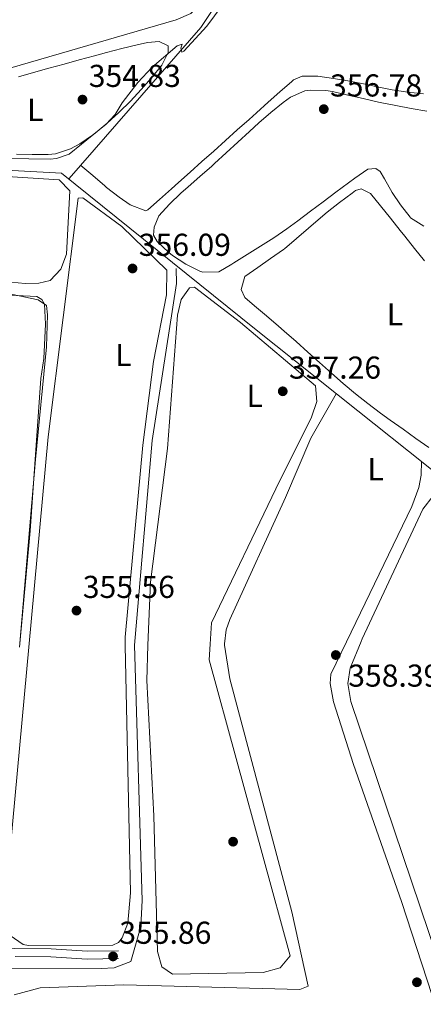
# Model space of a CAD drawing. Units: metres. Extents: x 614994 to 621942, y 4683112 to 4687854.
# Drawn here: x 617885 to 618013, y 4685359 to 4685671 of the extents above; entities that cross this region are included whole.
import ezdxf
from ezdxf.enums import TextEntityAlignment as Align

# ---------------------------------------------------------------- set-up
doc = ezdxf.new("R2010")
doc.units = ezdxf.units.M
doc.header["$MEASUREMENT"] = 0
doc.linetypes.add('DGN Style 3', pattern=[121.46246, 86.7589, -34.70356])
for name, color, linetype, lineweight in [('Nivel 13', 7, 'Continuous', 0), ('Nivel 17', 7, 'Continuous', 0), ('Nivel 21', 7, 'Continuous', 0), ('Nivel 34', 7, 'Continuous', 0), ('Nivel 36', 7, 'Continuous', 0), ('Nivel 37', 7, 'Continuous', 0), ('Nivel 41', 7, 'Continuous', 0), ('Nivel 5', 7, 'Continuous', 0), ('Nivel 7', 7, 'Continuous', 0)]:
    doc.layers.add(name, color=color, linetype=linetype, lineweight=lineweight)
doc.styles.add('Style-Arial', font='txt')
doc.styles.add('Style-Arial Narrow', font='txt')

# ---------------------------------------------------------------- blocks, each defined once
blk = doc.blocks.new('5PATER')
at = {"layer": 'Nivel 7', "linetype": 'Continuous', "lineweight": 0}
h = blk.add_hatch(color=51, dxfattribs=at)
edge = h.paths.add_edge_path()
edge.add_ellipse((0.001044012606143951, 0.00447358563542366), major_axis=(-1.095731442372465, -1.110710699892244), ratio=0.9994222409660318, start_angle=0, end_angle=360)
blk = doc.blocks.new('5PERFI')
at = {"layer": 'Nivel 17', "linetype": 'Continuous', "lineweight": 0}
h = blk.add_hatch(color=7, dxfattribs=at)
edge = h.paths.add_edge_path()
edge.add_arc((0.00393613800406456, -0.001203715801239014), 1.559999999766158, 315.0000000018422, 675.0000000018422)

msp = doc.modelspace()

# ---------------------------------------------------------------- linework, layer by layer
at = {"layer": 'Nivel 13', "color": 4, "linetype": 'Continuous', "lineweight": 0, "extrusion": (0.2230337798238314, -0.1707137613586671, 0.9597461876664429), "elevation": -661745.6090582235, "flags": 128}
msp.add_lwpolyline([(4096346.911358155, 2262493.543162841), (4096410.206217859, 2262489.306308454), (4096435.01367081, 2262491.193310829)], dxfattribs=at)
at = {"layer": 'Nivel 13', "color": 4, "linetype": 'Continuous', "lineweight": 0}
for points in [[(617934.5500000007, 4685592.170000002, 355.67), (617934.6700000018, 4685587.399999999, 355.67), (617926.9299999997, 4685537.68, 355.43), (617921.379999999, 4685472.890000001, 355.16)], [(617921.379999999, 4685472.890000001, 355.16), (617923.7699999996, 4685392.120000001, 355.47), (617923.370000001, 4685383.830000002, 355.26), (617920.1900000013, 4685372.809999999, 355.41), (617914.9100000001, 4685370.809999999, 355.41), (617910.870000001, 4685370.580000002, 355.41), (617876.370000001, 4685370.66, 354.79), (617856.4499999993, 4685361.34, 354.51)]]:
    msp.add_polyline3d(points, dxfattribs=at)
at = {"layer": 'Nivel 21', "color": 7, "linetype": 'DGN Style 3', "lineweight": 0}
msp.add_polyline3d([(617916.2899999991, 4685376.23, 355.74), (617906.4100000001, 4685376.02, 355.74), (617894.9600000009, 4685376.830000002, 355.74), (617883.4200000018, 4685376.899999999, 355.74), (617876.6099999994, 4685376.120000001, 355.13), (617870.3200000003, 4685373.870000001, 354.83), (617861.379999999, 4685370.420000002, 354.98), (617853.0399999991, 4685368.460000001, 355.28), (617846.5799999982, 4685366.210000001, 355.28)], dxfattribs=at)
at = {"layer": 'Nivel 21', "color": 7, "linetype": 'Continuous', "lineweight": 0}
msp.add_polyline3d([(617916.3399999999, 4685373.73, 355.74), (617906.3500000015, 4685373.52, 355.74), (617894.8599999994, 4685374.330000002, 355.74), (617883.5500000007, 4685374.399999999, 355.74)], dxfattribs=at)
at = {"layer": 'Nivel 34', "color": 7, "linetype": 'Continuous', "lineweight": 0}
msp.add_polyline3d([(617528.5500000007, 4685783.460000001, 348.14), (617539.9600000009, 4685764.09, 348.44), (617598.3299999982, 4685664.969999999, 350.72), (617611.879999999, 4685641.949999999, 350.36), (617614.6900000013, 4685639.98, 350.4), (617620.8599999994, 4685638.870000001, 350.44), (617767.3599999994, 4685629.460000001, 352.94), (617898.2100000009, 4685622.359999999, 355.95), (617959.379999999, 4685573.170000002, 357.62), (617992.0799999982, 4685547.100000001, 359.33), (618013.3200000003, 4685530.280000001, 358.82), (618027.2399999984, 4685518.93, 359.64), (618061.3299999982, 4685490.34, 360.29), (618079.9600000009, 4685475.530000001, 360.91)], dxfattribs=at)
at = {"layer": 'Nivel 36', "color": 92, "linetype": 'Continuous', "lineweight": 0}
for points in [[(617781, 4685654.559999999, 353.47), (617791.2100000009, 4685656.879999999, 353.36), (617805.4699999988, 4685659.739999998, 353.19), (617850.8999999985, 4685671.260000002, 352.91), (617869.5700000003, 4685675.280000001, 352.88), (617925.8900000006, 4685690.300000001, 353.17), (617942.6999999993, 4685693.190000001, 353.28), (617946.3599999994, 4685692.859999999, 353.28), (617948.6000000015, 4685691.789999999, 353.37), (617949.1799999997, 4685690.140000001, 353.18), (617947.8000000007, 4685684.870000001, 353.47), (617940.9100000001, 4685674.510000002, 353.34), (617939.2199999988, 4685672.899999999, 353.37), (617934.620000001, 4685670.940000001, 353.45), (617813.4699999988, 4685635.719999999, 353.72), (617800.7100000009, 4685634.399999999, 353.86), (617796.0500000007, 4685635.140000001, 353.47), (617792.120000001, 4685638.41, 353.47), (617782.2800000012, 4685650.09, 353.47), (617780.5799999982, 4685653.25, 353.37), (617781, 4685654.559999999, 353.47)], [(617884.620000001, 4685652.870000001, 354.82), (617889.4299999997, 4685654.239999998, 354.79), (617894.2399999984, 4685655.580000002, 354.76), (617899.0599999987, 4685656.899999999, 354.72), (617903.8900000006, 4685658.199999999, 354.69), (617908.7199999988, 4685659.5, 354.66), (617912.5300000012, 4685660.539999999, 354.64), (617917.370000001, 4685661.789999999, 354.66), (617922.2300000004, 4685662.960000001, 354.71), (617925.4899999984, 4685663.73, 354.74), (617929.1600000001, 4685664.030000001, 354.64), (617932.0199999996, 4685662.699999999, 354.84), (617932.0399999991, 4685660.600000001, 354.93), (617929.9899999984, 4685656.510000002, 354.93), (617926.7899999991, 4685652.559999999, 354.87), (617923.5100000016, 4685648.800000001, 354.76), (617920.120000001, 4685645.190000001, 354.67), (617916.5599999987, 4685641.690000001, 354.64), (617916.4200000018, 4685641.550000001, 354.64), (617912.7199999988, 4685638.199999999, 354.83), (617908.870000001, 4685635.02, 355.1), (617908.120000001, 4685634.420000002, 355.13), (617904.0199999996, 4685631.600000001, 355.18), (617901.1400000006, 4685630.07, 355.22), (617896.3500000015, 4685628.440000001, 355.37), (617893.9899999984, 4685628.219999999, 355.42), (617888.9899999984, 4685628.260000002, 355.37), (617884, 4685628.32, 355.22)], [(617904.3599999994, 4685624.82, 355.71), (617908.1600000001, 4685621.57, 355.53), (617911.9499999993, 4685618.32, 355.35), (617912.5399999991, 4685617.82, 355.32), (617916.4800000004, 4685614.780000001, 355.3), (617920.0500000007, 4685612.32, 355.42), (617924.9600000009, 4685610.449999999, 355.7), (617925.5500000007, 4685610.780000001, 355.71), (617929.3200000003, 4685614.039999999, 355.6), (617933.0599999987, 4685617.359999999, 355.37), (617935.2899999991, 4685619.350000001, 355.32), (617939.0100000016, 4685622.690000001, 355.35), (617942.7399999984, 4685626.02, 355.39), (617946.4600000009, 4685629.359999999, 355.44), (617950.1900000013, 4685632.690000001, 355.5), (617953.9100000001, 4685636.030000001, 355.55), (617957.6400000006, 4685639.359999999, 355.6), (617959.9699999988, 4685641.449999999, 355.62), (617963.6900000013, 4685644.780000001, 355.62), (617967.4299999997, 4685648.09, 355.6), (617971.1900000013, 4685651.399999999, 355.53), (617971.6999999993, 4685651.850000001, 355.52), (617974.4600000009, 4685653.030000001, 355.22), (617979.4600000009, 4685653.059999999, 355.13), (617984.4100000001, 4685652.34, 355.13), (617988.9499999993, 4685651.57, 355.13), (617993.8399999999, 4685650.580000002, 355.13), (617998.7300000004, 4685649.550000001, 355.13), (618002.9299999997, 4685648.719999999, 355.13), (618007.879999999, 4685647.960000001, 355.25), (618012.8500000015, 4685647.460000001, 355.45)], [(618002.9299999997, 4685616.25, 356.78), (618000.5300000012, 4685620.600000001, 356.86), (617999.120000001, 4685622.899999999, 356.88), (617997.8099999987, 4685623.789999999, 356.59), (617995.2300000004, 4685623.620000001, 356.49), (617991.1600000001, 4685620.719999999, 356.67), (617987.120000001, 4685617.780000001, 356.86), (617985.129999999, 4685616.309999999, 356.88), (617981.129999999, 4685613.309999999, 356.86), (617977.1400000006, 4685610.300000001, 356.83), (617973.129999999, 4685607.309999999, 356.81), (617969.620000001, 4685604.760000002, 356.78), (617965.5, 4685601.920000002, 356.76), (617961.3000000007, 4685599.219999999, 356.74), (617957.0599999987, 4685596.57, 356.71), (617952.8099999987, 4685593.920000002, 356.69), (617952.2399999984, 4685593.559999999, 356.69), (617948.0399999991, 4685591.09, 356.49), (617943.0199999996, 4685590.969999999, 356.66), (617942.0399999991, 4685591.32, 356.69), (617937.6000000015, 4685593.510000002, 356.74), (617933.4499999993, 4685596.34, 356.78), (617932.2800000012, 4685597.260000002, 356.78), (617928.5799999982, 4685600.75, 356.78), (617927.4200000018, 4685602.699999999, 356.78), (617927.5599999987, 4685605.27, 356.78), (617929.0500000007, 4685608.82, 356.78), (617932.4899999984, 4685612.539999999, 356.81), (617936.0599999987, 4685615.98, 356.86), (617938.3399999999, 4685618.030000001, 356.88), (617942.1000000015, 4685621.32, 356.73), (617945.8599999994, 4685624.620000001, 356.51), (617946.7199999988, 4685625.390000001, 356.49), (617950.4200000018, 4685628.75, 356.59), (617954.0899999999, 4685632.140000001, 356.83), (617957.7600000016, 4685635.530000001, 357.07), (617960.7800000012, 4685638.309999999, 357.18), (617964.5199999996, 4685641.580000002, 357.17), (617968.4100000001, 4685644.690000001, 357.07), (617970.75, 4685646.41, 356.98), (617975.3500000015, 4685648.440000001, 356.56), (617976.9699999988, 4685648.670000002, 356.49), (617981.9800000004, 4685648.539999999, 356.54), (617984.0599999987, 4685648.18, 356.59), (617988.9400000013, 4685647.09, 356.72), (617993.8000000007, 4685645.949999999, 356.85), (617998.6799999997, 4685644.859999999, 356.97), (617999.1999999993, 4685644.760000002, 356.98), (618004.1000000015, 4685643.780000001, 357.04), (618009.0199999996, 4685642.859999999, 357.04), (618013.9400000013, 4685641.98, 356.99)], [(617814.9600000009, 4685613.539999999, 356.25), (617814.1999999993, 4685608.09, 356.25), (617814.2399999984, 4685603.640000001, 356.15), (617815.0300000012, 4685600.890000001, 355.96), (617819.4899999984, 4685598.25, 355.86), (617875.6099999994, 4685588.43, 356.35), (617886.75, 4685587.449999999, 356.35), (617891.0399999991, 4685587.5, 356.35), (617894.6499999985, 4685588.420000002, 356.15), (617898.1000000015, 4685591.93, 356.35), (617899.8599999994, 4685596.690000001, 356.42), (617900.9100000001, 4685616.760000002, 356.44), (617897.5599999987, 4685620.199999999, 356.35), (617847.9899999984, 4685623.449999999, 356.1), (617822.9699999988, 4685623.77, 356.12), (617820.1999999993, 4685623.399999999, 356.15), (617817.7600000016, 4685622.440000001, 356.15), (617814.9600000009, 4685613.539999999, 356.25)], [(618014.5799999982, 4685535.510000002, 359.81), (618010.5, 4685538.41, 359.73), (618006.4299999997, 4685541.309999999, 359.65), (618002.3599999994, 4685544.210000001, 359.57), (617999.2399999984, 4685546.43, 359.52), (617995.2300000004, 4685549.41, 359.45), (617991.3200000003, 4685552.52, 359.41), (617987.4899999984, 4685555.739999998, 359.39), (617983.7199999988, 4685559.030000001, 359.38), (617979.9899999984, 4685562.370000001, 359.38), (617976.2800000012, 4685565.719999999, 359.37), (617972.5500000007, 4685569.07, 359.36), (617968.8000000007, 4685572.379999999, 359.34), (617966.9899999984, 4685573.940000001, 359.32), (617963.1799999997, 4685577.170000002, 359.26), (617959.370000001, 4685580.399999999, 359.18), (617956.2899999991, 4685583.030000001, 359.12), (617955.1000000015, 4685585.48, 359.12), (617956.3000000007, 4685589.59, 359.03), (617960.3900000006, 4685592.460000001, 359.06), (617964.4800000004, 4685595.34, 359.09), (617968.5700000003, 4685598.210000001, 359.12), (617968.9200000018, 4685598.449999999, 359.13), (617972.7100000009, 4685601.699999999, 359.24), (617976.5100000016, 4685604.940000001, 359.34), (617980.3099999987, 4685608.190000001, 359.46), (617982.3999999985, 4685609.98, 359.52), (617986.2399999984, 4685613.100000001, 359.4), (617990.2699999996, 4685616.07, 359.16), (617991.3900000006, 4685616.850000001, 359.13), (617993.120000001, 4685617.359999999, 359.13), (617996.129999999, 4685615.870000001, 359.03), (617999.2699999996, 4685611.98, 358.97), (618002.3999999985, 4685608.080000002, 358.93), (618005.5300000012, 4685604.18, 358.92), (618006.9499999993, 4685602.41, 358.93), (618010.0799999982, 4685598.510000002, 358.96), (618013.2100000009, 4685594.609999999, 359)], [(617918.4499999993, 4685472.84, 355.44), (617918.3900000006, 4685475.48, 355.43), (617924.0599999987, 4685536.23, 355.28), (617927.4100000001, 4685562.73, 356.38), (617931.5100000016, 4685583.890000001, 356.06), (617931.620000001, 4685591.620000001, 356.06), (617917.379999999, 4685605.48, 355.87), (617905.0399999991, 4685614.539999999, 356.16), (617903.5500000007, 4685614.489999998, 356.16), (617894.0599999987, 4685538.899999999, 355.58), (617887.9299999997, 4685472.34, 355.51)], [(618013.0399999991, 4685605.539999999, 356.98), (618008.8099999987, 4685608.210000001, 356.88), (618008.6600000001, 4685608.379999999, 356.88), (618005.5599999987, 4685612.350000001, 356.82), (618002.9299999997, 4685616.25, 356.78)], [(617884.9800000004, 4685472.289999999, 354.71), (617890.0599999987, 4685531.670000002, 354.53), (617893.4600000009, 4685567.34, 355.21), (617893.7899999991, 4685577.48, 354.92), (617893.4800000004, 4685580.449999999, 355.02), (617890.870000001, 4685582.239999998, 355.11), (617876.1900000013, 4685585.359999999, 355.31), (617861.9299999997, 4685586.32, 355.11), (617858.7899999991, 4685585.699999999, 355.11), (617855.4699999988, 4685581.850000001, 354.95), (617853.8599999994, 4685575.5, 354.89), (617850.1099999994, 4685547.030000001, 354.68), (617837.7399999984, 4685471.5, 354.82)], [(617945.3500000015, 4685473.289999999, 356.85), (617945.7600000016, 4685480.02, 356.94), (617966.129999999, 4685522.469999999, 357.24), (617977.3999999985, 4685545.129999999, 357.73), (617979.0799999982, 4685550.09, 357.63), (617978.6700000018, 4685555.080000002, 357.38), (617954.9400000013, 4685575.100000001, 357.17), (617940.4200000018, 4685586.27, 357.24), (617938.7699999996, 4685586.07, 357.24), (617936.1000000015, 4685582.32, 357.14), (617934.9499999993, 4685577.41, 357.14), (617931.8599999994, 4685535.210000001, 356.94), (617926.3900000006, 4685492.879999999, 356.89), (617925.6499999985, 4685472.960000001, 356.65)], [(617985.2399999984, 4685552.550000001, 358.12), (617977.2600000016, 4685538.449999999, 358.81), (617969.2399999984, 4685519.699999999, 357.99), (617951.5899999999, 4685481.09, 357.99), (617950.4499999993, 4685477.830000002, 357.94), (617949.9200000018, 4685473.370000001, 357.85)], [(617988.4800000004, 4685474.010000002, 357.9), (618009.1999999993, 4685516.870000001, 358.14), (618011.4600000009, 4685522.899999999, 358.14), (618012.1799999997, 4685526.789999999, 358.44), (618012.2199999988, 4685531.149999999, 358.71)], [(617993.1499999985, 4685474.09, 359.21), (617993.4800000004, 4685474.899999999, 359.21), (618012.6600000001, 4685515.940000001, 359.05), (618016, 4685520.219999999, 359.05), (618019.2199999988, 4685521.879999999, 359.05), (618025.6099999994, 4685518.050000001, 359.16), (618035.120000001, 4685510.649999999, 359.28), (618046.9600000009, 4685501.02, 359.35), (618052.4499999993, 4685495.440000001, 359.35), (618052.6799999997, 4685491.399999999, 359.35), (618050.0899999999, 4685485.359999999, 359.35), (618043.7100000009, 4685474.93, 359.42)], [(617880.7800000012, 4685349.489999998, 357.99), (617939.4800000004, 4685320.739999998, 357.99), (618022.8299999982, 4685273.879999999, 357.99), (618043.1099999994, 4685263.300000001, 357.96), (618047.879999999, 4685263.789999999, 357.84), (618048.1000000015, 4685265.039999999, 357.84), (618032.3299999982, 4685308.830000002, 358.07), (618018.7800000012, 4685352.359999999, 357.69), (618005.9699999988, 4685391.830000002, 357.86), (617990.6799999997, 4685435.170000002, 357.92), (617984.4299999997, 4685455, 358.14), (617983.3500000015, 4685460.84, 357.84), (617983.5500000007, 4685463.789999999, 357.84), (617988.4800000004, 4685474.010000002, 357.9)], [(618043.7100000009, 4685474.93, 359.42), (618036.2899999991, 4685462.809999999, 359.5), (618027.4299999997, 4685450.510000002, 359.65), (618025.4299999997, 4685445.670000002, 359.66), (618062.2899999991, 4685345.32, 359.5), (618093.5399999991, 4685264.239999998, 359.5), (618095.0300000012, 4685257.690000001, 359.5), (618092.5500000007, 4685253.68, 359.5), (618088.0599999987, 4685250.710000001, 359.5), (618080.8599999994, 4685247.41, 359.5), (618076.0500000007, 4685246.289999999, 359.5), (618067.6799999997, 4685246.52, 359.5), (618062.7800000012, 4685248.440000001, 359.5), (618057.8099999987, 4685251.469999999, 359.5), (618055.370000001, 4685255.379999999, 359.5), (618036.8999999985, 4685313.260000002, 358.75), (618025.5799999982, 4685349.440000001, 359.35), (617989.9200000018, 4685455.080000002, 358.94), (617988.879999999, 4685460.789999999, 359.05), (617989.6999999993, 4685465.629999999, 359.2), (617993.1499999985, 4685474.09, 359.21)], [(617918.4499999993, 4685472.84, 355.44), (617920.1600000001, 4685394.52, 355.73), (617919.2399999984, 4685384.890000001, 355.88), (617917.4899999984, 4685380.27, 355.76), (617916.2800000012, 4685378.82, 355.73), (617914.4899999984, 4685377.98, 355.73), (617887.8000000007, 4685377.82, 355.73), (617886.1000000015, 4685378.170000002, 355.73), (617882.0100000016, 4685381.030000001, 355.73), (617880.9499999993, 4685384.5, 355.58), (617881.3900000006, 4685401.309999999, 355.43), (617887.9299999997, 4685472.34, 355.51)], [(617949.9200000018, 4685473.370000001, 357.85), (617949.8599999994, 4685472.890000001, 357.84), (617951.5799999982, 4685462.300000001, 357.99), (617971.1700000018, 4685388.48, 357.86), (617976.3999999985, 4685365, 358.14), (617973.7100000009, 4685363.960000001, 358.1), (617918.0100000016, 4685365.370000001, 357.84), (617891.4899999984, 4685364.48, 357.84), (617883.3000000007, 4685362.280000001, 357.84)], [(617945.3500000015, 4685473.289999999, 356.85), (617945.0399999991, 4685468.32, 356.79), (617970.6900000013, 4685374.620000001, 356.64), (617967.5100000016, 4685370.789999999, 356.77), (617962.1499999985, 4685369.330000002, 356.79), (617933.4499999993, 4685368.760000002, 356.64), (617929.9899999984, 4685371.140000001, 356.49), (617928.620000001, 4685375.960000001, 356.49), (617927.5399999991, 4685418.870000001, 356.18), (617925.2300000004, 4685461.719999999, 356.52), (617925.6499999985, 4685472.960000001, 356.65)]]:
    msp.add_polyline3d(points, dxfattribs=at)
at = {"layer": 'Nivel 5', "color": 30, "linetype": 'Continuous', "lineweight": 0, "elevation": 355, "flags": 128}
for points in [[(617881.1999999993, 4685627), (617894.7199999988, 4685626.760000002), (617896.7100000009, 4685626.960000001), (617900.7199999988, 4685628.370000001), (617912.4400000013, 4685637.82), (617915.2300000004, 4685640.949999999), (617917.4400000013, 4685644.600000001), (617922.4200000018, 4685651.039999999), (617926.9899999984, 4685655.920000002), (617934.9100000001, 4685662.629999999), (617936.4800000004, 4685663.199999999), (617936.0399999991, 4685661.91), (617936.3399999999, 4685660.620000001), (617937.0199999996, 4685660.989999998), (617944.3299999982, 4685668.84), (617951.879999999, 4685679.190000001), (617955.1999999993, 4685684.460000001), (617958, 4685687.870000001), (617960.1000000015, 4685692.02), (617963.7899999991, 4685697.420000002), (617968.2600000016, 4685705.100000001), (617972.1799999997, 4685710.469999999), (617976.9499999993, 4685718.129999999), (617981.0399999991, 4685729.149999999)], [(617884.9299999997, 4685472.280000001), (617888.3000000007, 4685509.100000001), (617891.6700000018, 4685557.359999999), (617892.6400000006, 4685563.73), (617893.1700000018, 4685574.52), (617892.870000001, 4685580.920000002), (617891.9899999984, 4685582.32), (617890.4299999997, 4685583.330000002), (617881.8999999985, 4685583.75)]]:
    msp.add_lwpolyline(points, dxfattribs=at)

# ---------------------------------------------------------------- block references
at = {"layer": 'Nivel 17', "color": 7, "linetype": 'Continuous', "lineweight": 0}
msp.add_blockref('5PERFI', (617952.5899999999, 4685410.73, 356.3), dxfattribs=at)
at = {"layer": 'Nivel 7', "color": 51, "linetype": 'Continuous', "lineweight": 0}
for p in [(617904.9100000001, 4685645.640000001, 354.83), (617981.3099999987, 4685642.620000001, 356.78), (617920.7600000016, 4685592.18, 356.1), (617968.3200000003, 4685553.300000001, 357.27), (617903.0100000016, 4685483.879999999, 355.56), (617985.120000001, 4685469.809999999, 358.39), (617914.5799999982, 4685374.399999999, 355.86), (618010.8099999987, 4685366.219999999, 358.02)]:
    msp.add_blockref('5PATER', p, dxfattribs=at)

# ---------------------------------------------------------------- texts
at = {"layer": 'Nivel 37', "color": 92, "linetype": 'Continuous', "lineweight": 0, "style": 'Style-Arial Narrow'}
for p in [(617889.9531471021, 4685642.399979997, 355.06), (618003.8431471027, 4685577.669980001, 359.2), (617917.8531471044, 4685564.809979998, 356.19), (617959.4831471033, 4685551.859979998, 357.19), (617997.7331471033, 4685528.649979997, 358.41)]:
    msp.add_text('L', height=6.99996, dxfattribs=at).set_placement(p, align=Align.MIDDLE_CENTER)
at = {"layer": 'Nivel 41', "color": 7, "linetype": 'Continuous', "lineweight": 0, "style": 'Style-Arial'}
for s, p in [('354.83', (617906.8900000006, 4685649.640000001, 354.83)), ('356.78', (617983.2899999991, 4685646.620000001, 356.78)), ('356.09', (617922.7399999984, 4685596.18, 356.1)), ('357.26', (617970.3099999987, 4685557.300000001, 357.27)), ('355.56', (617905, 4685487.879999999, 355.56)), ('358.39', (617989.0599999987, 4685459.800000001, 358.39)), ('355.86', (617916.5700000003, 4685378.399999999, 355.86))]:
    msp.add_text(s, height=6.99996, dxfattribs=at).set_placement(p)

doc.saveas('drawing.dxf')
